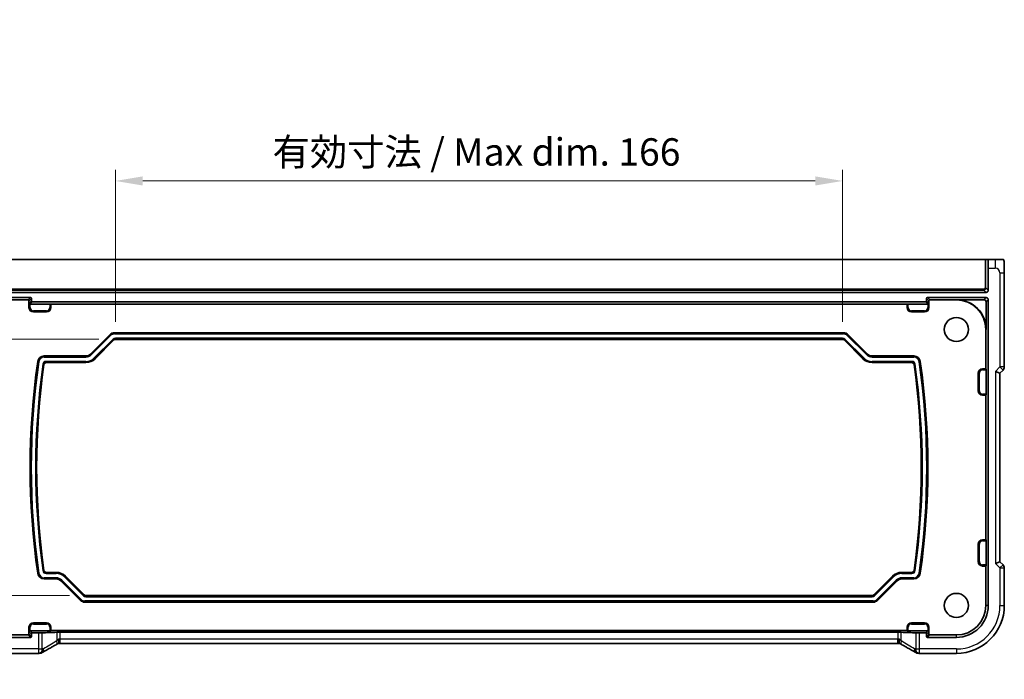
# Model space of a CAD drawing. Units: millimetres. Extents: x 0 to 6100, y 0 to 1124.
# Drawn here: x 5126 to 5351, y 143 to 294 of the extents above; entities that cross this region are included whole.
import ezdxf

# ---------------------------------------------------------------- set-up
doc = ezdxf.new("R2010")
doc.units = ezdxf.units.MM
for name, color, linetype, lineweight in [('Dimension (ISO)', 7, 'Continuous', 18), ('Visible (ISO)', 7, 'Continuous', 35), ('Visible Narrow (ISO)', 7, 'Continuous', 25)]:
    doc.layers.add(name, color=color, linetype=linetype, lineweight=lineweight)
doc.styles.add('Note Text (TK)', font='txt')
doc.dimstyles.new('Default - Method 1b (TK)', dxfattribs={"dimscale": 2.5, "dimtxt": 2.5, "dimasz": 2.5, "dimexe": 1, "dimexo": 1.5, "dimgap": 1, "dimtad": 1, "dimtoh": 1, "dimrnd": 1e-08, "dimdsep": 46, "dimtxsty": 'Note Text (TK)', "dimcen": 0.09, "dimdle": 5, "dimclrd": 100, "dimclre": 100, "dimclrt": 7, "dimadec": 1, "dimazin": 1, "dimtfac": 1, "dimtmove": 0, "dimatfit": 3, "dimfxl": 1, "dimtolj": 1, "dimlwd": -1, "dimlwe": -1, "dimarcsym": 0})

# ---------------------------------------------------------------- blocks, each defined once
blk = doc.blocks.new('*D85')
at = {"layer": 'Defpoints', "color": 0}
for p in [(5313.61, 257.24), (5147.57, 221.34), (5313.61, 221.34)]:
    blk.add_point(p, dxfattribs=at)
at = {"layer": 'Dimension (ISO)', "color": 100}
for p, q in [((5147.57, 225.09), (5147.57, 259.74)), ((5313.61, 225.09), (5313.61, 259.74)), ((5153.82, 257.24), (5307.36, 257.24))]:
    blk.add_line(p, q, dxfattribs=at)
for points in [[(5153.82, 258.28), (5153.82, 256.2), (5147.57, 257.24)], [(5307.36, 258.28), (5307.36, 256.2), (5313.61, 257.24)]]:
    blk.add_solid(points, dxfattribs=at)
at = {"layer": 'Dimension (ISO)', "color": 7, "insert": (5181.53, 263.86), "char_height": 6.25, "attachment_point": 4, "style": 'Note Text (TK)'}
blk.add_mtext('\\A1; 有効寸法 / Max dim. 166', dxfattribs=at)
blk = doc.blocks.new('*D86')
at = {"layer": 'Defpoints', "color": 0}
for p in [(5147.57, 221.08), (5083.82, 162.58), (5140.82, 162.58)]:
    blk.add_point(p, dxfattribs=at)
at = {"layer": 'Dimension (ISO)', "color": 100}
for p, q in [((5143.82, 221.08), (5081.32, 221.08)), ((5083.82, 214.83), (5083.82, 168.83)), ((5137.07, 162.58), (5081.32, 162.58))]:
    blk.add_line(p, q, dxfattribs=at)
for points in [[(5082.78, 214.83), (5084.86, 214.83), (5083.82, 221.08)], [(5082.78, 168.83), (5084.86, 168.83), (5083.82, 162.58)]]:
    blk.add_solid(points, dxfattribs=at)
at = {"layer": 'Dimension (ISO)', "color": 7, "insert": (5077.2, 143.46), "char_height": 6.25, "attachment_point": 4, "rotation": 90, "style": 'Note Text (TK)'}
blk.add_mtext('\\A1;有効寸法 / Max dim. 58.5', dxfattribs=at)

msp = doc.modelspace()

# ---------------------------------------------------------------- linework, layer by layer
at = {"layer": 'Visible (ISO)'}
for p, q in [((5115.0349, 239.3261), (5346.1486, 239.3261)), ((5346.3485, 239.3261), (5346.1486, 239.3261)), ((5346.3485, 239.3261), (5346.8132, 239.3261)), ((5348.4629, 239.3261), (5346.8132, 239.3261)), ((5346.883, 237.3261), (5346.883, 232.2846)), ((5350.538, 214.7626), (5350.538, 236.251)), ((5346.3833, 231.7849), (5114.8002, 231.7849)), ((5114.8002, 230.6174), (5128.1832, 230.6174)), ((5121.5918, 230.0761), (5127.6419, 230.0761)), ((5127.8418, 228.3261), (5127.8418, 229.8763)), ((5128.383, 230.4175), (5128.383, 229.8173)), ((5128.5829, 229.6174), (5332.6006, 229.6174)), ((5332.8005, 229.8173), (5332.8005, 230.4175)), ((5333.0004, 230.6174), (5346.3833, 230.6174)), ((5333.3418, 228.3261), (5333.3418, 229.8763)), ((5333.5417, 230.0761), (5339.5918, 230.0761)), ((5345.8945, 230.1285), (5339.5918, 230.1285)), ((5346.3942, 223.3261), (5346.3942, 229.6288)), ((5346.883, 230.1177), (5346.883, 160.3261)), ((5128.094, 229.1285), (5132.5963, 229.1285)), ((5131.8418, 227.3261), (5128.8418, 227.3261)), ((5132.7961, 229.1218), (5132.8418, 229.0761)), ((5132.8418, 229.0761), (5328.3418, 229.0761)), ((5132.8418, 229.0761), (5132.8418, 228.3261)), ((5328.3418, 229.0761), (5328.3874, 229.1218)), ((5328.3418, 228.3261), (5328.3418, 229.0761)), ((5328.5873, 229.1285), (5333.0895, 229.1285)), ((5332.3418, 227.3261), (5329.3418, 227.3261)), ((5147.3631, 222.5761), (5313.8205, 222.5761)), ((5346.3418, 223.3261), (5346.3418, 214.3261)), ((5141.8811, 217.7155), (5146.3024, 222.1368)), ((5147.2166, 220.9297), (5142.9418, 216.6548)), ((5313.6133, 221.0761), (5147.5702, 221.0761)), ((5318.2418, 216.6548), (5313.9669, 220.9297)), ((5314.8811, 222.1368), (5319.3024, 217.7155)), ((5131.323, 217.2761), (5140.8205, 217.2761)), ((5320.3631, 217.2761), (5329.8605, 217.2761)), ((5140.8205, 215.7761), (5131.7562, 215.7761)), ((5329.4273, 215.7761), (5320.3631, 215.7761)), ((5345.5918, 214.3261), (5346.3418, 214.3261)), ((5346.3418, 214.3261), (5346.3874, 214.2805)), ((5346.3942, 214.0806), (5346.3942, 208.5717)), ((5348.538, 213.7626), (5349.538, 213.3484)), ((5349.538, 213.3484), (5350.2451, 214.0555)), ((5344.5918, 209.3261), (5344.5918, 213.3261)), ((5349.538, 170.3039), (5349.538, 213.3484)), ((5346.3418, 208.3261), (5345.5918, 208.3261)), ((5346.3874, 208.3718), (5346.3418, 208.3261)), ((5346.3418, 208.3261), (5346.3418, 175.3261)), ((5344.5918, 170.3261), (5344.5918, 174.3261)), ((5345.5918, 175.3261), (5346.3418, 175.3261)), ((5346.3418, 175.3261), (5346.3874, 175.2805)), ((5346.3942, 175.0806), (5346.3942, 169.5717)), ((5346.3418, 169.3261), (5345.5918, 169.3261)), ((5346.3874, 169.3718), (5346.3418, 169.3261)), ((5346.3418, 169.3261), (5346.3418, 160.3261)), ((5348.538, 169.8897), (5349.538, 170.3039)), ((5350.2451, 169.5968), (5349.538, 170.3039)), ((5350.538, 168.8897), (5350.538, 160.3261)), ((5134.0705, 166.3761), (5131.323, 166.3761)), ((5131.7562, 167.8761), (5134.0705, 167.8761)), ((5136.1918, 166.9975), (5140.4666, 162.7226)), ((5320.7169, 162.7226), (5324.9918, 166.9975)), ((5327.1131, 167.8761), (5329.4273, 167.8761)), ((5329.8605, 166.3761), (5327.1131, 166.3761)), ((5139.5524, 161.5155), (5135.1311, 165.9368)), ((5326.0524, 165.9368), (5321.6311, 161.5155)), ((5140.8202, 162.5761), (5320.3633, 162.5761)), ((5320.5705, 161.0761), (5140.6131, 161.0761)), ((5127.8418, 155.3261), (5127.8418, 153.776)), ((5128.8418, 156.3261), (5131.8418, 156.3261)), ((5132.8418, 155.3261), (5132.8418, 154.5761)), ((5328.3418, 154.5761), (5328.3418, 155.3261)), ((5329.3418, 156.3261), (5332.3418, 156.3261)), ((5333.3418, 155.3261), (5333.3418, 153.776)), ((5127.6419, 153.5761), (5121.5918, 153.5761)), ((5128.1832, 153.0349), (5121.5918, 153.0349)), ((5132.5963, 154.5238), (5128.094, 154.5238)), ((5128.383, 153.835), (5128.383, 153.2348)), ((5130.0131, 154.0349), (5128.5829, 154.0349)), ((5132.8418, 154.5761), (5132.7961, 154.5305)), ((5328.3418, 154.5761), (5132.8418, 154.5761)), ((5134.9258, 154.2095), (5326.2578, 154.2095)), ((5328.3874, 154.5305), (5328.3418, 154.5761)), ((5333.0895, 154.5238), (5328.5873, 154.5238)), ((5332.6006, 154.0349), (5331.1704, 154.0349)), ((5332.8005, 153.2348), (5332.8005, 153.835)), ((5339.5918, 153.0349), (5333.0004, 153.0349)), ((5339.5918, 153.5761), (5333.5417, 153.5761)), ((5326.2578, 151.642), (5134.9258, 151.642)), ((5130.0131, 149.3799), (5121.5918, 149.3799)), ((5339.5918, 149.3799), (5331.1704, 149.3799))]:
    msp.add_line(p, q, dxfattribs=at)
for centre in [(5339.5918, 223.3261), (5339.5918, 160.3261)]:
    msp.add_circle(centre, 2.75, dxfattribs=at)
for centre, radius, start, end in [((5339.5918, 223.3261), 6.8024, 0, 90), ((5339.5918, 223.3261), 6.75, 0, 90), ((5128.8418, 228.3261), 1, 180, 270), ((5131.8418, 228.3261), 1, 270, 0), ((5329.3418, 228.3261), 1, 180, 270), ((5332.3418, 228.3261), 1, 270, 0), ((5147.3631, 221.0761), 1.5, 90, 135), ((5313.8205, 221.0761), 1.5, 45, 90), ((5147.5702, 220.5761), 0.5, 90, 135), ((5313.6133, 220.5761), 0.5, 45, 90), ((5296.1168, 191.8261), 168.025, 171.730916, 188.269084), ((5131.323, 215.7761), 1.5, 90, 171.730916), ((5140.8205, 218.7761), 1.5, 270, 315), ((5140.8205, 218.7761), 3, 270, 315), ((5320.3631, 218.7761), 3, 225, 270), ((5320.3631, 218.7761), 1.5, 225, 270), ((5329.8605, 215.7761), 1.5, 8.269084, 90), ((5165.0668, 191.8261), 168.025, 351.730916, 8.269084), ((5296.1168, 191.8261), 166.525, 171.880175, 188.119825), ((5131.7562, 215.2761), 0.5, 90, 171.880175), ((5329.4273, 215.2761), 0.5, 8.119825, 90), ((5165.0668, 191.8261), 166.525, 351.880175, 8.119825), ((5345.5918, 213.3261), 1, 90, 180), ((5349.538, 214.7626), 1, 315, 0), ((5345.5918, 209.3261), 1, 180, 270), ((5345.5918, 174.3261), 1, 90, 180), ((5345.5918, 170.3261), 1, 180, 270), ((5349.538, 168.8897), 1, 0, 45), ((5131.323, 167.8761), 1.5, 188.269084, 270), ((5131.7562, 168.3761), 0.5, 188.119825, 270), ((5134.0705, 164.8761), 3, 45, 90), ((5134.0705, 164.8761), 1.5, 45, 90), ((5327.1131, 164.8761), 3, 90, 135), ((5327.1131, 164.8761), 1.5, 90, 135), ((5329.4273, 168.3761), 0.5, 270, 351.880175), ((5329.8605, 167.8761), 1.5, 270, 351.730916), ((5140.8202, 163.0761), 0.5, 225, 270), ((5320.3633, 163.0761), 0.5, 270, 315), ((5140.6131, 162.5761), 1.5, 225, 270), ((5320.5705, 162.5761), 1.5, 270, 315), ((5339.5918, 160.3261), 10.9462, 270, 0), ((5339.5918, 160.3261), 7.2913, 270, 0), ((5339.5918, 160.3261), 6.75, 270, 0), ((5128.8418, 155.3261), 1, 90, 180), ((5131.8418, 155.3261), 1, 0, 90), ((5329.3418, 155.3261), 1, 90, 180), ((5332.3418, 155.3261), 1, 0, 90), ((5130.0131, 150.3799), 1, 270, 275.046689), ((5130.3365, 150.4075), 1, 274.725518, 300.643368), ((5330.8471, 150.4075), 1, 239.356632, 265.274482), ((5331.1704, 150.3799), 1, 264.953311, 270)]:
    msp.add_arc(centre, radius, start, end, dxfattribs=at)
for centre, major_axis, ratio, start_param, end_param in [((5346.8132, 237.3261), (0, -2), 0.03492077, 1.57079633, 3.14159265), ((5346.3827, 232.2852), (0.354, -0.354), 0.99878277, 5.49839613, 7.06797448), ((5127.6417, 229.876), (0.1416, 0.1416), 0.99878277, 5.49839613, 7.06797448), ((5128.0873, 229.3217), (0.1861, -0.0771), 0.95183329, 3.55204952, 5.08793926), ((5128.1829, 230.4173), (0.1416, 0.1416), 0.99878277, 5.49839613, 7.06797448), ((5128.5832, 229.8175), (-0.1416, -0.1416), 0.99878277, 5.49839613, 7.06797448), ((5332.6004, 229.8175), (0.1416, -0.1416), 0.99878277, 5.49839613, 7.06797448), ((5333.0006, 230.4173), (-0.1416, 0.1416), 0.99878277, 5.49839613, 7.06797448), ((5333.0963, 229.3217), (-0.1861, -0.0771), 0.95183329, 1.19524604, 2.73113579), ((5333.5419, 229.876), (-0.1416, 0.1416), 0.99878277, 5.49839613, 7.06797448), ((5345.8938, 229.6282), (0.354, 0.354), 0.99878277, 5.49839613, 7.06797448), ((5346.3827, 230.1171), (0.354, 0.354), 0.99878277, 5.49839613, 7.06797448), ((5128.0943, 229.3286), (-0.1416, -0.1416), 0.99878277, 0.75110057, 0.78478918), ((5132.5963, 229.1215), (0.2, 0), 0.03492077, 0.03490659, 1.57079633), ((5328.5873, 229.1215), (0.2, 0), 0.03492077, 1.57079633, 3.10668607), ((5333.0893, 229.3286), (0.1416, -0.1416), 0.99878277, 5.49839613, 5.53208474), ((5346.3872, 214.0806), (0, -0.2), 0.03492077, 1.57079633, 3.10668607), ((5346.3872, 208.5717), (0, -0.2), 0.03492077, 0.03490659, 1.57079633), ((5346.3872, 175.0806), (0, -0.2), 0.03492077, 1.57079633, 3.10668607), ((5346.3872, 169.5717), (0, -0.2), 0.03492077, 0.03490659, 1.57079633), ((5127.6417, 153.7763), (0.1416, -0.1416), 0.99878277, 5.49839613, 7.06797448), ((5128.0873, 154.3306), (0.1861, 0.0771), 0.95183329, 1.19524604, 2.73113579), ((5128.0943, 154.3236), (-0.1416, 0.1416), 0.99878277, 5.49839613, 5.53208474), ((5128.1829, 153.235), (0.1416, -0.1416), 0.99878277, 5.49839613, 7.06797448), ((5128.5832, 153.8348), (-0.1416, 0.1416), 0.99878277, 5.49839613, 7.06797448), ((5130.0131, 154.0698), (-1, 0), 0.03492077, 1.57079633, 2.60600065), ((5148.0724, 153.6955), (-20, 0), 0.03492077, 5.47654578, 5.7475933), ((5132.5963, 154.5307), (-0.2, 0), 0.03492077, 1.57079633, 3.10668607), ((5134.9258, 154.1746), (-1, 0), 0.03492077, 4.71238898, 5.47654578), ((5326.2578, 154.1746), (-1, 0), 0.03492077, 3.94823218, 4.71238898), ((5313.1111, 153.6955), (20, 0), 0.03492077, 0.53559201, 0.80663953), ((5328.5873, 154.5307), (-0.2, 0), 0.03492077, 0.03490659, 1.57079633), ((5331.1704, 154.0698), (-1, 0), 0.03492077, 0.53559201, 1.57079633), ((5332.6004, 153.8348), (0.1416, 0.1416), 0.99878277, 5.49839613, 7.06797448), ((5333.0006, 153.235), (-0.1416, -0.1416), 0.99878277, 5.49839613, 7.06797448), ((5333.0893, 154.3236), (0.1416, 0.1416), 0.99878277, 0.75110057, 0.78478918), ((5333.0963, 154.3306), (-0.1861, 0.0771), 0.95183329, 3.55204952, 5.08793926), ((5333.5419, 153.7763), (-0.1416, -0.1416), 0.99878277, 5.49839613, 7.06797448), ((5134.9257, 151.5457), (-1.892, 0), 0.05087773, 4.71233076, 4.92028187), ((5326.2578, 151.5456), (-1.8924, 0), 0.05089632, 4.50451851, 4.71242283), ((5147.6802, 148.9312), (20.3369, 0.063), 0.04957285, 2.58429531, 2.61458818), ((5313.5087, 148.9325), (20.3307, -0.064), 0.04954287, 0.52700229, 0.55730447)]:
    msp.add_ellipse(centre, major_axis=major_axis, ratio=ratio, start_param=start_param, end_param=end_param, dxfattribs=at)
for points, knots in [([(5350.2133, 239.3261), (5350.2054, 239.3261), (5350.1444, 239.3261), (5349.9561, 239.3261), (5349.706, 239.3261), (5349.2723, 239.3261), (5348.8826, 239.3261), (5348.7339, 239.3261), (5348.5921, 239.3261), (5348.4629, 239.3261)], [0.078303949, 0.078303949, 0.078303949, 0.078303949, 0.40337672, 0.40337672, 0.40337672, 0.835245458, 0.835245458, 0.835245458, 1, 1, 1, 1]), ([(5350.2172, 239.3261), (5350.2259, 239.3261), (5350.2356, 239.3255), (5350.251, 239.3239), (5350.2576, 239.3229), (5350.2655, 239.3214), (5350.2676, 239.321), (5350.274, 239.3197), (5350.2784, 239.3187), (5350.2922, 239.3149), (5350.3018, 239.3114), (5350.3242, 239.3013), (5350.336, 239.2939), (5350.3591, 239.2775), (5350.3694, 239.2683), (5350.4206, 239.2177), (5350.432, 239.1851), (5350.4505, 239.12), (5350.4565, 239.0875), (5350.4753, 238.9542), (5350.4859, 238.8189), (5350.5004, 238.5588), (5350.5051, 238.4541), (5350.5169, 238.1444), (5350.523, 237.9217), (5350.536, 237.2322), (5350.538, 236.735), (5350.538, 236.251)], [0, 0, 0, 0, 0.005978161, 0.005978161, 0.011900008, 0.011900008, 0.01358733, 0.01358733, 0.015405449, 0.015405449, 0.019018304, 0.019018304, 0.025020186, 0.025020186, 0.032880464, 0.032880464, 0.071538278, 0.071538278, 0.101588584, 0.101588584, 0.172300743, 0.172300743, 0.212650636, 0.212650636, 0.285386199, 0.285386199, 0.430581546, 0.430581546, 0.430581546, 0.430581546]), ([(5134.028, 151.3658), (5133.785, 151.2307), (5133.5477, 151.0981), (5133.0851, 150.8382), (5132.8598, 150.7109), (5132.4218, 150.462), (5132.209, 150.3404), (5131.7966, 150.1032), (5131.597, 149.9876), (5131.2113, 149.7626), (5131.0252, 149.6532), (5130.8462, 149.5472)], [-0.923294824, -0.923294824, -0.923294824, -0.923294824, -0.874974556, -0.874974556, -0.826654289, -0.826654289, -0.778334022, -0.778334022, -0.730013755, -0.730013755, -0.681693487, -0.681693487, -0.681693487, -0.681693487]), ([(5134.5553, 151.6505), (5134.5161, 151.6299), (5134.4776, 151.6095), (5134.402, 151.5693), (5134.3649, 151.5495), (5134.2925, 151.5106), (5134.2572, 151.4915), (5134.1883, 151.4541), (5134.1548, 151.4358), (5134.0898, 151.4001), (5134.0583, 151.3827), (5134.028, 151.3658)], [-1.255826212, -1.255826212, -1.255826212, -1.255826212, -1.189319935, -1.189319935, -1.122813657, -1.122813657, -1.056307379, -1.056307379, -0.989801101, -0.989801101, -0.923294824, -0.923294824, -0.923294824, -0.923294824]), ([(5134.6041, 152.6364), (5134.6045, 152.6349), (5134.6048, 152.6333), (5134.618, 152.5725), (5134.6292, 152.5133), (5134.6479, 152.3965), (5134.6555, 152.339), (5134.6723, 152.1721), (5134.6758, 152.0688), (5134.6661, 151.8841), (5134.6522, 151.8061), (5134.6106, 151.6994), (5134.5854, 151.6664), (5134.5553, 151.6505)], [-0.14941647, -0.14941647, -0.14941647, -0.14941647, -0.148946586, -0.148946586, -0.130707111, -0.130707111, -0.112499718, -0.112499718, -0.076213961, -0.076213961, -0.038261464, -0.038261464, -0.005677507, -0.005677507, -0.005677507, -0.005677507]), ([(5326.5794, 152.6364), (5326.5791, 152.6349), (5326.5788, 152.6334), (5326.5651, 152.5704), (5326.5535, 152.5089), (5326.5346, 152.3895), (5326.5272, 152.3317), (5326.5112, 152.1682), (5326.5079, 152.0682), (5326.5173, 151.885), (5326.5313, 151.8062), (5326.5731, 151.6993), (5326.5982, 151.6663), (5326.6283, 151.6505)], [-0.149410835, -0.149410835, -0.149410835, -0.149410835, -0.148945584, -0.148945584, -0.130024629, -0.130024629, -0.111660977, -0.111660977, -0.076472501, -0.076472501, -0.038195181, -0.038195181, -0.005677491, -0.005677491, -0.005677491, -0.005677491]), ([(5327.1556, 151.3658), (5327.1252, 151.3827), (5327.0938, 151.4001), (5327.0288, 151.4358), (5326.9953, 151.4541), (5326.9264, 151.4915), (5326.891, 151.5106), (5326.8186, 151.5495), (5326.7815, 151.5693), (5326.706, 151.6095), (5326.6674, 151.6299), (5326.6283, 151.6505)], [0.923294824, 0.923294824, 0.923294824, 0.923294824, 0.989801101, 0.989801101, 1.056307379, 1.056307379, 1.122813657, 1.122813657, 1.189319935, 1.189319935, 1.255826212, 1.255826212, 1.255826212, 1.255826212]), ([(5330.3374, 149.5472), (5330.1583, 149.6532), (5329.9723, 149.7626), (5329.5866, 149.9876), (5329.3869, 150.1032), (5328.9745, 150.3404), (5328.7618, 150.462), (5328.3237, 150.7109), (5328.0984, 150.8382), (5327.6359, 151.0981), (5327.3986, 151.2307), (5327.1556, 151.3658)], [0.681693487, 0.681693487, 0.681693487, 0.681693487, 0.730013755, 0.730013755, 0.778334022, 0.778334022, 0.826654289, 0.826654289, 0.874974556, 0.874974556, 0.923294824, 0.923294824, 0.923294824, 0.923294824])]:
    msp.add_open_spline(points, degree=3, knots=knots, dxfattribs=at)
at = {"layer": 'Visible Narrow (ISO)'}
for p, q in [((5346.1486, 239.3261), (5346.1486, 232.8191)), ((5346.3485, 232.8191), (5346.3485, 239.3261)), ((5348.4629, 239.3261), (5348.4629, 237.3261)), ((5346.883, 237.3261), (5348.4629, 237.3261)), ((5349.538, 236.251), (5350.538, 236.251)), ((5349.538, 236.251), (5349.538, 214.7626)), ((5345.8488, 232.5193), (5115.3347, 232.5193)), ((5115.3347, 232.3194), (5345.8488, 232.3194)), ((5345.8488, 232.3194), (5345.8488, 232.5193)), ((5345.8488, 232.3194), (5346.3833, 231.7849)), ((5346.1486, 232.8191), (5346.3485, 232.8191)), ((5346.883, 232.2846), (5346.3485, 232.8191)), ((5128.1832, 230.6174), (5127.6419, 230.0761)), ((5127.8418, 229.8763), (5128.383, 230.4175)), ((5128.383, 229.8173), (5127.8874, 229.3217)), ((5127.8874, 229.3217), (5127.8874, 228.3261)), ((5128.094, 229.1285), (5128.5829, 229.6174)), ((5332.6006, 229.6174), (5333.0895, 229.1285)), ((5332.8005, 230.4175), (5333.3418, 229.8763)), ((5333.2961, 229.3217), (5332.8005, 229.8173)), ((5333.5417, 230.0761), (5333.0004, 230.6174)), ((5333.2961, 228.3261), (5333.2961, 229.3217)), ((5339.5918, 230.1285), (5339.5918, 230.0761)), ((5346.3833, 230.6174), (5345.8945, 230.1285)), ((5346.3942, 229.6288), (5346.883, 230.1177)), ((5127.8418, 228.3261), (5127.8874, 228.3261)), ((5128.0873, 228.3261), (5127.8874, 228.3261)), ((5128.0873, 228.3261), (5128.0873, 229.1286)), ((5128.8418, 227.5717), (5128.8418, 227.3718)), ((5131.8418, 227.5717), (5128.8418, 227.5717)), ((5128.8418, 227.3718), (5131.8418, 227.3718)), ((5128.8418, 227.3261), (5128.8418, 227.3718)), ((5131.8418, 227.5717), (5131.8418, 227.3718)), ((5131.8418, 227.3261), (5131.8418, 227.3718)), ((5132.5963, 229.1285), (5132.5963, 228.3261)), ((5132.5963, 228.3261), (5132.7961, 228.3261)), ((5132.7961, 228.3261), (5132.7961, 229.1218)), ((5132.8418, 228.3261), (5132.7961, 228.3261)), ((5328.3418, 228.3261), (5328.3874, 228.3261)), ((5328.3874, 229.1218), (5328.3874, 228.3261)), ((5328.5873, 228.3261), (5328.3874, 228.3261)), ((5328.5873, 228.3261), (5328.5873, 229.1285)), ((5329.3418, 227.5717), (5329.3418, 227.3718)), ((5332.3418, 227.5717), (5329.3418, 227.5717)), ((5329.3418, 227.3718), (5332.3418, 227.3718)), ((5329.3418, 227.3261), (5329.3418, 227.3718)), ((5332.3418, 227.5717), (5332.3418, 227.3718)), ((5332.3418, 227.3261), (5332.3418, 227.3718)), ((5333.0963, 229.1286), (5333.0963, 228.3261)), ((5333.0963, 228.3261), (5333.2961, 228.3261)), ((5333.3418, 228.3261), (5333.2961, 228.3261)), ((5147.3631, 222.5761), (5147.3631, 222.513)), ((5313.8205, 222.5761), (5313.8205, 222.513)), ((5346.3942, 223.3261), (5346.3418, 223.3261)), ((5146.3471, 222.0922), (5141.9257, 217.6709)), ((5142.0671, 217.5295), (5146.4884, 221.9509)), ((5147.0307, 221.1157), (5142.7558, 216.8408)), ((5142.8972, 216.6994), (5147.172, 220.9743)), ((5146.3024, 222.1368), (5146.3471, 222.0922)), ((5146.4884, 221.9509), (5146.3471, 222.0922)), ((5147.0307, 221.1157), (5147.172, 220.9743)), ((5147.2166, 220.9297), (5147.172, 220.9743)), ((5147.3631, 222.3132), (5147.3631, 222.513)), ((5313.8205, 222.513), (5147.3631, 222.513)), ((5147.3631, 222.3132), (5313.8205, 222.3132)), ((5313.6133, 221.3391), (5147.5702, 221.3391)), ((5147.5702, 221.3391), (5147.5702, 221.1392)), ((5147.5702, 221.1392), (5313.6133, 221.1392)), ((5147.5702, 221.0761), (5147.5702, 221.1392)), ((5313.6133, 221.3391), (5313.6133, 221.1392)), ((5313.6133, 221.0761), (5313.6133, 221.1392)), ((5313.8205, 222.3132), (5313.8205, 222.513)), ((5313.9669, 220.9297), (5314.0115, 220.9743)), ((5314.1529, 221.1157), (5314.0115, 220.9743)), ((5314.0115, 220.9743), (5318.2864, 216.6994)), ((5318.4277, 216.8408), (5314.1529, 221.1157)), ((5314.6952, 221.9509), (5314.8365, 222.0922)), ((5314.6952, 221.9509), (5319.1165, 217.5295)), ((5314.8811, 222.1368), (5314.8365, 222.0922)), ((5319.2578, 217.6709), (5314.8365, 222.0922)), ((5129.8386, 215.9919), (5129.9011, 215.9828)), ((5130.0989, 215.9541), (5129.9011, 215.9828)), ((5131.323, 217.2761), (5131.323, 217.213)), ((5131.323, 217.0132), (5131.323, 217.213)), ((5140.8205, 217.213), (5131.323, 217.213)), ((5131.323, 217.0132), (5140.8205, 217.0132)), ((5140.8205, 216.0391), (5131.7562, 216.0391)), ((5131.7562, 216.0391), (5131.7562, 215.8392)), ((5131.7562, 215.8392), (5140.8205, 215.8392)), ((5131.7562, 215.7761), (5131.7562, 215.8392)), ((5140.8205, 217.2761), (5140.8205, 217.213)), ((5140.8205, 217.0132), (5140.8205, 217.213)), ((5140.8205, 216.0391), (5140.8205, 215.8392)), ((5140.8205, 215.7761), (5140.8205, 215.8392)), ((5141.8811, 217.7155), (5141.9257, 217.6709)), ((5142.0671, 217.5295), (5141.9257, 217.6709)), ((5142.7558, 216.8408), (5142.8972, 216.6994)), ((5142.9418, 216.6548), (5142.8972, 216.6994)), ((5318.2418, 216.6548), (5318.2864, 216.6994)), ((5318.4277, 216.8408), (5318.2864, 216.6994)), ((5319.1165, 217.5295), (5319.2578, 217.6709)), ((5319.3024, 217.7155), (5319.2578, 217.6709)), ((5320.3631, 217.2761), (5320.3631, 217.213)), ((5320.3631, 217.0132), (5320.3631, 217.213)), ((5329.8605, 217.213), (5320.3631, 217.213)), ((5320.3631, 217.0132), (5329.8605, 217.0132)), ((5329.4273, 216.0391), (5320.3631, 216.0391)), ((5320.3631, 216.0391), (5320.3631, 215.8392)), ((5320.3631, 215.8392), (5329.4273, 215.8392)), ((5320.3631, 215.7761), (5320.3631, 215.8392)), ((5329.4273, 216.0391), (5329.4273, 215.8392)), ((5329.4273, 215.7761), (5329.4273, 215.8392)), ((5329.8605, 217.2761), (5329.8605, 217.213)), ((5329.8605, 217.0132), (5329.8605, 217.213)), ((5331.0847, 215.9541), (5331.2825, 215.9828)), ((5331.3449, 215.9919), (5331.2825, 215.9828)), ((5131.0009, 215.3839), (5131.1987, 215.3557)), ((5131.2612, 215.3468), (5131.1987, 215.3557)), ((5329.9223, 215.3468), (5329.9848, 215.3557)), ((5330.1827, 215.3839), (5329.9848, 215.3557)), ((5345.5918, 214.3261), (5345.5918, 214.2805)), ((5345.5918, 214.0806), (5345.5918, 214.2805)), ((5346.3874, 214.2805), (5345.5918, 214.2805)), ((5345.5918, 214.0806), (5346.3942, 214.0806)), ((5349.538, 214.7626), (5348.538, 213.7626)), ((5348.538, 213.7626), (5348.538, 169.8897)), ((5349.538, 214.7626), (5350.2451, 214.0555)), ((5350.538, 214.7626), (5349.538, 214.7626)), ((5344.5918, 213.3261), (5344.6374, 213.3261)), ((5344.8373, 213.3261), (5344.6374, 213.3261)), ((5344.6374, 213.3261), (5344.6374, 209.3261)), ((5344.8373, 209.3261), (5344.8373, 213.3261)), ((5344.5918, 209.3261), (5344.6374, 209.3261)), ((5344.8373, 209.3261), (5344.6374, 209.3261)), ((5345.5918, 208.5717), (5345.5918, 208.3718)), ((5346.3942, 208.5717), (5345.5918, 208.5717)), ((5345.5918, 208.3718), (5346.3874, 208.3718)), ((5345.5918, 208.3261), (5345.5918, 208.3718)), ((5344.5918, 174.3261), (5344.6374, 174.3261)), ((5344.8373, 174.3261), (5344.6374, 174.3261)), ((5344.6374, 174.3261), (5344.6374, 170.3261)), ((5344.8373, 170.3261), (5344.8373, 174.3261)), ((5345.5918, 175.3261), (5345.5918, 175.2805)), ((5345.5918, 175.0806), (5345.5918, 175.2805)), ((5346.3874, 175.2805), (5345.5918, 175.2805)), ((5345.5918, 175.0806), (5346.3942, 175.0806)), ((5344.5918, 170.3261), (5344.6374, 170.3261)), ((5344.8373, 170.3261), (5344.6374, 170.3261)), ((5345.5918, 169.5717), (5345.5918, 169.3718)), ((5346.3942, 169.5717), (5345.5918, 169.5717)), ((5345.5918, 169.3718), (5346.3874, 169.3718)), ((5345.5918, 169.3261), (5345.5918, 169.3718)), ((5348.538, 169.8897), (5349.538, 168.8897)), ((5350.2451, 169.5968), (5349.538, 168.8897)), ((5349.538, 168.8897), (5350.538, 168.8897)), ((5349.538, 168.8897), (5349.538, 160.3261)), ((5129.8386, 167.6604), (5129.9011, 167.6695)), ((5130.0989, 167.6982), (5129.9011, 167.6695)), ((5131.0009, 168.2684), (5131.1987, 168.2966)), ((5131.2612, 168.3055), (5131.1987, 168.2966)), ((5131.323, 166.6391), (5131.323, 166.4392)), ((5134.0705, 166.6391), (5131.323, 166.6391)), ((5131.323, 166.4392), (5134.0705, 166.4392)), ((5131.323, 166.3761), (5131.323, 166.4392)), ((5131.7562, 167.8761), (5131.7562, 167.813)), ((5131.7562, 167.813), (5131.7562, 167.6132)), ((5134.0705, 167.813), (5131.7562, 167.813)), ((5131.7562, 167.6132), (5134.0705, 167.6132)), ((5134.0705, 167.8761), (5134.0705, 167.813)), ((5134.0705, 167.6132), (5134.0705, 167.813)), ((5134.0705, 166.4392), (5134.0705, 166.6391)), ((5134.0705, 166.3761), (5134.0705, 166.4392)), ((5136.0058, 166.8115), (5136.1472, 166.9528)), ((5136.0058, 166.8115), (5140.2807, 162.5366)), ((5136.1918, 166.9975), (5136.1472, 166.9528)), ((5140.422, 162.678), (5136.1472, 166.9528)), ((5325.0364, 166.9528), (5320.7615, 162.678)), ((5320.9029, 162.5366), (5325.1777, 166.8115)), ((5324.9918, 166.9975), (5325.0364, 166.9528)), ((5325.1777, 166.8115), (5325.0364, 166.9528)), ((5327.1131, 167.8761), (5327.1131, 167.813)), ((5327.1131, 167.6132), (5327.1131, 167.813)), ((5329.4273, 167.813), (5327.1131, 167.813)), ((5327.1131, 167.6132), (5329.4273, 167.6132)), ((5327.1131, 166.6391), (5327.1131, 166.4392)), ((5329.8605, 166.6391), (5327.1131, 166.6391)), ((5327.1131, 166.4392), (5329.8605, 166.4392)), ((5327.1131, 166.3761), (5327.1131, 166.4392)), ((5329.4273, 167.8761), (5329.4273, 167.813)), ((5329.4273, 167.6132), (5329.4273, 167.813)), ((5329.8605, 166.6391), (5329.8605, 166.4392)), ((5329.8605, 166.3761), (5329.8605, 166.4392)), ((5329.9223, 168.3055), (5329.9848, 168.2966)), ((5330.1827, 168.2684), (5329.9848, 168.2966)), ((5331.0847, 167.6982), (5331.2825, 167.6695)), ((5331.3449, 167.6604), (5331.2825, 167.6695)), ((5135.1311, 165.9368), (5135.1757, 165.9814)), ((5135.3171, 166.1228), (5135.1757, 165.9814)), ((5135.1757, 165.9814), (5139.5971, 161.5601)), ((5139.7384, 161.7014), (5135.3171, 166.1228)), ((5325.8665, 166.1228), (5321.4452, 161.7014)), ((5321.5865, 161.5601), (5326.0078, 165.9814)), ((5325.8665, 166.1228), (5326.0078, 165.9814)), ((5326.0524, 165.9368), (5326.0078, 165.9814)), ((5140.2807, 162.5366), (5140.422, 162.678)), ((5140.4666, 162.7226), (5140.422, 162.678)), ((5140.8202, 162.5761), (5140.8202, 162.513)), ((5140.8202, 162.3132), (5140.8202, 162.513)), ((5320.3633, 162.513), (5140.8202, 162.513)), ((5140.8202, 162.3132), (5320.3633, 162.3132)), ((5320.3633, 162.5761), (5320.3633, 162.513)), ((5320.3633, 162.3132), (5320.3633, 162.513)), ((5320.7169, 162.7226), (5320.7615, 162.678)), ((5320.9029, 162.5366), (5320.7615, 162.678)), ((5139.5524, 161.5155), (5139.5971, 161.5601)), ((5139.7384, 161.7014), (5139.5971, 161.5601)), ((5140.6131, 161.3391), (5140.6131, 161.1392)), ((5320.5705, 161.3391), (5140.6131, 161.3391)), ((5140.6131, 161.1392), (5320.5705, 161.1392)), ((5140.6131, 161.0761), (5140.6131, 161.1392)), ((5320.5705, 161.3391), (5320.5705, 161.1392)), ((5320.5705, 161.0761), (5320.5705, 161.1392)), ((5321.4452, 161.7014), (5321.5865, 161.5601)), ((5321.6311, 161.5155), (5321.5865, 161.5601)), ((5346.883, 160.3261), (5346.3418, 160.3261)), ((5349.538, 160.3261), (5350.538, 160.3261)), ((5127.8418, 155.3261), (5127.8874, 155.3261)), ((5127.8874, 155.3261), (5127.8874, 154.3306)), ((5128.0873, 155.3261), (5127.8874, 155.3261)), ((5128.0873, 154.5237), (5128.0873, 155.3261)), ((5128.8418, 156.3261), (5128.8418, 156.2805)), ((5128.8418, 156.0806), (5128.8418, 156.2805)), ((5131.8418, 156.2805), (5128.8418, 156.2805)), ((5128.8418, 156.0806), (5131.8418, 156.0806)), ((5131.8418, 156.3261), (5131.8418, 156.2805)), ((5131.8418, 156.0806), (5131.8418, 156.2805)), ((5132.5963, 155.3261), (5132.7961, 155.3261)), ((5132.5963, 155.3261), (5132.5963, 154.5238)), ((5132.7961, 154.5305), (5132.7961, 155.3261)), ((5132.8418, 155.3261), (5132.7961, 155.3261)), ((5328.3418, 155.3261), (5328.3874, 155.3261)), ((5328.5873, 155.3261), (5328.3874, 155.3261)), ((5328.3874, 155.3261), (5328.3874, 154.5305)), ((5328.5873, 154.5238), (5328.5873, 155.3261)), ((5329.3418, 156.3261), (5329.3418, 156.2805)), ((5329.3418, 156.0806), (5329.3418, 156.2805)), ((5332.3418, 156.2805), (5329.3418, 156.2805)), ((5329.3418, 156.0806), (5332.3418, 156.0806)), ((5332.3418, 156.3261), (5332.3418, 156.2805)), ((5332.3418, 156.0806), (5332.3418, 156.2805)), ((5333.0963, 155.3261), (5333.2961, 155.3261)), ((5333.0963, 155.3261), (5333.0963, 154.5237)), ((5333.2961, 154.3306), (5333.2961, 155.3261)), ((5333.3418, 155.3261), (5333.2961, 155.3261)), ((5127.6419, 153.5761), (5128.1832, 153.0349)), ((5128.383, 153.2348), (5127.8418, 153.776)), ((5127.8874, 154.3306), (5128.383, 153.835)), ((5128.5829, 154.0349), (5128.094, 154.5238)), ((5130.0131, 154.0349), (5130.0131, 150.3799)), ((5130.8731, 150.3799), (5130.8731, 154.052)), ((5134.2338, 154.1998), (5134.2338, 152.2398)), ((5134.9258, 152.642), (5134.9258, 154.2095)), ((5326.2578, 154.2095), (5326.2578, 152.642)), ((5326.9497, 152.2398), (5326.9497, 154.1998)), ((5330.3105, 154.052), (5330.3105, 150.3799)), ((5331.1704, 150.3799), (5331.1704, 154.0349)), ((5333.0895, 154.5238), (5332.6006, 154.0349)), ((5332.8005, 153.835), (5333.2961, 154.3306)), ((5333.3418, 153.776), (5332.8005, 153.2348)), ((5333.0004, 153.0349), (5333.5417, 153.5761)), ((5339.5918, 153.0349), (5339.5918, 153.5761)), ((5134.9258, 151.642), (5134.9258, 152.642)), ((5326.2578, 152.642), (5134.9258, 152.642)), ((5326.2578, 151.642), (5326.2578, 152.642)), ((5130.0131, 150.3799), (5121.5918, 150.3799)), ((5130.0131, 150.3799), (5130.0131, 149.3799)), ((5130.0131, 150.3799), (5130.8731, 150.3799)), ((5330.3105, 150.3799), (5331.1704, 150.3799)), ((5339.5918, 150.3799), (5331.1704, 150.3799)), ((5331.1704, 149.3799), (5331.1704, 150.3799)), ((5339.5918, 150.3799), (5339.5918, 149.3799))]:
    msp.add_line(p, q, dxfattribs=at)
for centre, radius, start, end in [((5348.4629, 236.251), 1.0751, 0, 90), ((5128.8418, 228.3261), 0.9544, 180, 270), ((5128.8418, 228.3261), 0.7545, 180, 270), ((5131.8418, 228.3261), 0.7545, 270, 0), ((5131.8418, 228.3261), 0.9544, 270, 0), ((5329.3418, 228.3261), 0.9544, 180, 270), ((5329.3418, 228.3261), 0.7545, 180, 270), ((5332.3418, 228.3261), 0.7545, 270, 0), ((5332.3418, 228.3261), 0.9544, 270, 0), ((5147.3631, 221.0761), 1.4369, 90, 135), ((5147.3631, 221.0761), 1.237, 90, 135), ((5147.5702, 220.5761), 0.763, 90, 135), ((5147.5702, 220.5761), 0.5631, 90, 135), ((5313.6133, 220.5761), 0.763, 45, 90), ((5313.6133, 220.5761), 0.5631, 45, 90), ((5313.8205, 221.0761), 1.4369, 45, 90), ((5313.8205, 221.0761), 1.237, 45, 90), ((5296.1168, 191.8261), 167.9619, 171.730916, 188.269084), ((5296.1168, 191.8261), 167.762, 171.730916, 188.269084), ((5131.323, 215.7761), 1.4369, 90, 171.730916), ((5131.323, 215.7761), 1.237, 90, 171.730916), ((5131.7562, 215.2761), 0.763, 90, 171.880175), ((5131.7562, 215.2761), 0.5631, 90, 171.880175), ((5140.8205, 218.7761), 1.5631, 270, 315), ((5140.8205, 218.7761), 1.763, 270, 315), ((5140.8205, 218.7761), 2.737, 270, 315), ((5140.8205, 218.7761), 2.9369, 270, 315), ((5320.3631, 218.7761), 2.9369, 225, 270), ((5320.3631, 218.7761), 2.737, 225, 270), ((5320.3631, 218.7761), 1.763, 225, 270), ((5320.3631, 218.7761), 1.5631, 225, 270), ((5329.4273, 215.2761), 0.763, 8.119825, 90), ((5329.4273, 215.2761), 0.5631, 8.119825, 90), ((5329.8605, 215.7761), 1.4369, 8.269084, 90), ((5329.8605, 215.7761), 1.237, 8.269084, 90), ((5165.0668, 191.8261), 167.762, 351.730916, 8.269084), ((5165.0668, 191.8261), 167.9619, 351.730916, 8.269084), ((5296.1168, 191.8261), 166.788, 171.880175, 188.119825), ((5296.1168, 191.8261), 166.5881, 171.880175, 188.119825), ((5165.0668, 191.8261), 166.5881, 351.880175, 8.119825), ((5165.0668, 191.8261), 166.788, 351.880175, 8.119825), ((5345.5918, 213.3261), 0.9544, 90, 180), ((5345.5918, 213.3261), 0.7545, 90, 180), ((5345.5918, 209.3261), 0.9544, 180, 270), ((5345.5918, 209.3261), 0.7545, 180, 270), ((5345.5918, 174.3261), 0.9544, 90, 180), ((5345.5918, 174.3261), 0.7545, 90, 180), ((5345.5918, 170.3261), 0.9544, 180, 270), ((5345.5918, 170.3261), 0.7545, 180, 270), ((5131.323, 167.8761), 1.4369, 188.269084, 270), ((5131.323, 167.8761), 1.237, 188.269084, 270), ((5131.7562, 168.3761), 0.763, 188.119825, 270), ((5131.7562, 168.3761), 0.5631, 188.119825, 270), ((5134.0705, 164.8761), 2.9369, 45, 90), ((5134.0705, 164.8761), 2.737, 45, 90), ((5134.0705, 164.8761), 1.763, 45, 90), ((5134.0705, 164.8761), 1.5631, 45, 90), ((5327.1131, 164.8761), 2.9369, 90, 135), ((5327.1131, 164.8761), 2.737, 90, 135), ((5327.1131, 164.8761), 1.763, 90, 135), ((5327.1131, 164.8761), 1.5631, 90, 135), ((5329.4273, 168.3761), 0.5631, 270, 351.880175), ((5329.4273, 168.3761), 0.763, 270, 351.880175), ((5329.8605, 167.8761), 1.237, 270, 351.730916), ((5329.8605, 167.8761), 1.4369, 270, 351.730916), ((5140.8202, 163.0761), 0.763, 225, 270), ((5140.8202, 163.0761), 0.5631, 225, 270), ((5320.3633, 163.0761), 0.5631, 270, 315), ((5320.3633, 163.0761), 0.763, 270, 315), ((5140.6131, 162.5761), 1.4369, 225, 270), ((5140.6131, 162.5761), 1.237, 225, 270), ((5320.5705, 162.5761), 1.237, 270, 315), ((5320.5705, 162.5761), 1.4369, 270, 315), ((5339.5918, 160.3261), 9.9462, 270, 0), ((5128.8418, 155.3261), 0.9544, 90, 180), ((5128.8418, 155.3261), 0.7545, 90, 180), ((5131.8418, 155.3261), 0.9544, 0, 90), ((5131.8418, 155.3261), 0.7545, 0, 90), ((5329.3418, 155.3261), 0.9544, 90, 180), ((5329.3418, 155.3261), 0.7545, 90, 180), ((5332.3418, 155.3261), 0.9544, 0, 90), ((5332.3418, 155.3261), 0.7545, 0, 90)]:
    msp.add_arc(centre, radius, start, end, dxfattribs=at)
for centre, major_axis, ratio, start_param, end_param in [((5345.8485, 232.8195), (0.3536, -0.3536), 0.99975572, 5.49839613, 7.06797448), ((5345.8485, 232.8195), (0.2124, -0.2124), 0.99878277, 5.49839613, 7.06797448), ((5148.0724, 158.6167), (-19.9936, -10.5278), 0.048199, 5.45117149, 5.69277283), ((5133.5419, 152.2398), (0.486, -0.8739), 0.64210111, 0, 1.22780303), ((5134.9258, 152.8471), (-0.9983, -1.0052), 0.05839252, 4.98114042, 5.41781854), ((5134.9258, 152.5372), (-1, 0), 0.10481556, 4.71238898, 5.03986765), ((5326.2578, 152.5372), (-1, 0), 0.10481556, 4.38491031, 4.71238898), ((5326.2578, 152.8471), (0.9983, -1.0052), 0.05839252, 0.86536676, 1.30204489), ((5327.6416, 152.2398), (-0.486, -0.8739), 0.64210111, 5.05538228, 6.28318531), ((5313.1111, 158.6167), (19.9936, -10.5278), 0.048199, 0.59041248, 0.83201382), ((5130.0131, 150.3799), (0.088, -0.9961), 0.85909459, 0, 1.49507488), ((5130.3365, 150.4075), (0.0824, -0.9966), 0.84374206, 0, 1.50116253), ((5130.3365, 150.4075), (0.5097, -0.8604), 0.8050364, 0, 1.12578258), ((5148.0724, 149.8183), (-20, 0), 0.05502817, 5.71814711, 5.7475933), ((5330.8471, 150.4075), (-0.5097, -0.8604), 0.8050364, 5.15740273, 6.28318531), ((5330.8471, 150.4075), (-0.0824, -0.9966), 0.84374206, 4.78202277, 6.28318531), ((5313.1111, 149.8183), (-20, 0), 0.05502817, 3.67718466, 3.70663085), ((5331.1704, 150.3799), (-0.088, -0.9961), 0.85909459, 4.78811042, 6.28318531)]:
    msp.add_ellipse(centre, major_axis=major_axis, ratio=ratio, start_param=start_param, end_param=end_param, dxfattribs=at)

# ---------------------------------------------------------------- dimensions: what is measured, and where the dimension line sits
at = {"layer": 'Dimension (ISO)', "color": 100}
for base, p1, p2, angle, text, picture, middle in [((5313.6133, 257.2392), (5147.5702, 221.3391), (5313.6133, 221.3391), 180, ' 有効寸法 / Max dim. 166', '*D85', (5230.5918, 257.2392)), ((5083.8202, 162.5761), (5147.5702, 221.0761), (5140.8202, 162.5761), 90, '有効寸法 / Max dim. <>', '*D86', (5083.8202, 191.8261))]:
    dim = msp.add_linear_dim(base=base, p1=p1, p2=p2, angle=angle, text=text, dimstyle='Default - Method 1b (TK)', override={"dimtoh": 0, "dimdec": 2, "dimtp": 0, "dimtm": 0, "dimtdec": 2, "dimtofl": 0, "dimatfit": 1}, dxfattribs=at)
    dim.commit()
    dim.dimension.update_dxf_attribs({"geometry": picture, "text_midpoint": middle, "dimtype": 160})

doc.saveas('drawing.dxf')
